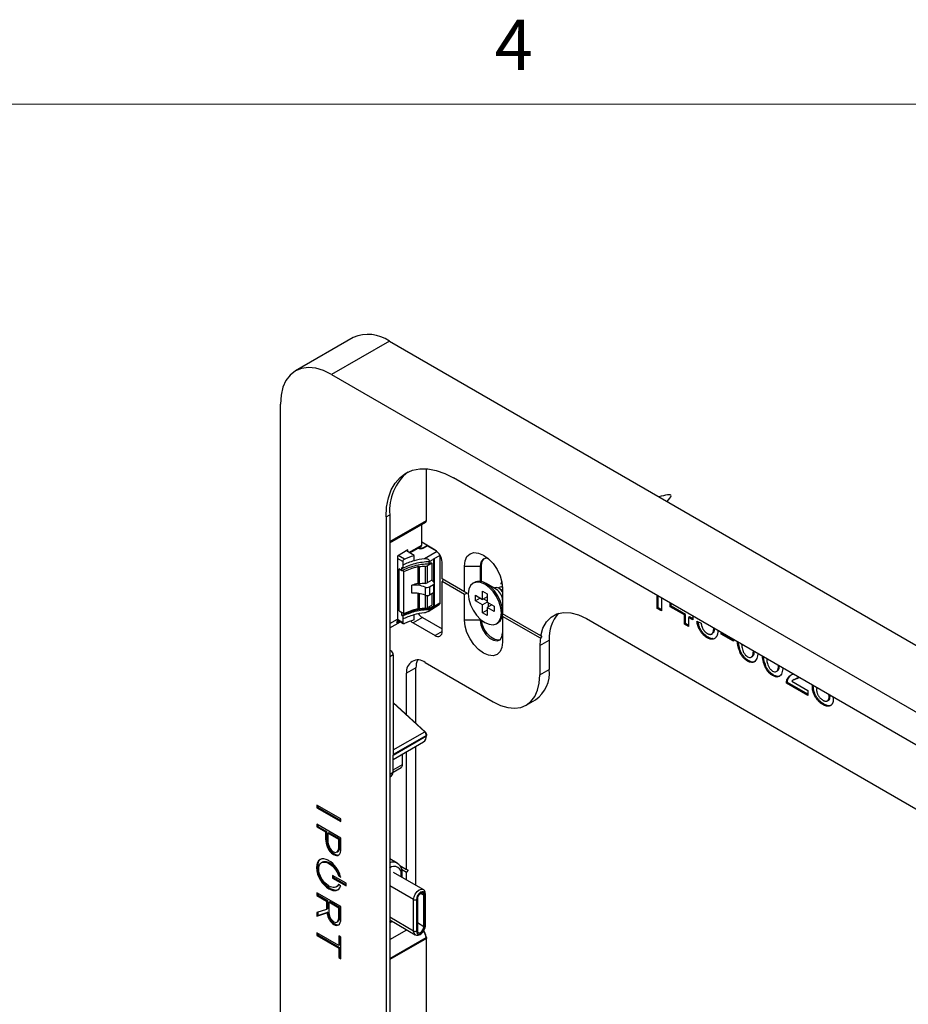
# Model space of a CAD drawing. Units: millimetres. Extents: x 9 to 423, y 3 to 277.
# Drawn here: x 216 to 261, y 225 to 275 of the extents above; entities that cross this region are included whole.
import ezdxf

# ---------------------------------------------------------------- set-up
doc = ezdxf.new("R2010")
doc.units = ezdxf.units.MM
doc.layers.add('TB', color=7, linetype='Continuous')
doc.styles.add('SLDTEXTSTYLE2', font='TXT', dxfattribs={"width": 0.75})

msp = doc.modelspace()

# ---------------------------------------------------------------- linework, layer by layer
at = {"color": 7, "linetype": 'Continuous', "lineweight": 25}
for p, q in [((232.8328, 258.707), (229.9101, 257.0198)), ((234.666, 258.5255), (231.7433, 256.8383)), ((234.666, 258.5255), (298.1642, 221.8688)), ((231.7433, 256.8383), (295.2414, 220.1815)), ((229.1505, 209.8597), (229.1505, 255.341)), ((236.5363, 249.4574), (236.5363, 252.0771)), ((289.0696, 222.0857), (237.9151, 251.6165)), ((234.4974, 249.6429), (234.686, 249.7517)), ((234.4974, 249.6429), (234.4974, 209.3844)), ((234.686, 249.7517), (234.686, 209.4933)), ((234.686, 248.3893), (236.5363, 249.4574)), ((234.686, 248.3329), (236.5017, 249.3811)), ((236.3006, 248.219), (236.3006, 249.265)), ((235.6052, 247.9673), (235.0749, 247.6611)), ((235.9123, 247.6947), (235.5227, 247.9196)), ((235.6052, 247.872), (235.6052, 247.9673)), ((235.6524, 247.8448), (236.3006, 248.219)), ((235.7012, 247.8166), (236.266, 248.1427)), ((236.1497, 248.068), (236.1432, 248.0717)), ((236.9759, 247.9652), (236.3006, 248.355)), ((236.551, 248.1827), (236.3327, 248.0653)), ((236.3813, 248.0595), (236.5996, 248.1769)), ((236.6046, 248.1795), (236.5996, 248.1769)), ((236.5996, 248.1769), (237.0335, 247.9265)), ((235.0749, 247.6611), (235.0749, 244.4766)), ((235.3442, 247.3887), (235.0749, 247.5441)), ((235.4212, 247.5061), (235.1138, 247.6836)), ((235.9123, 247.4225), (235.9123, 247.6947)), ((237.0824, 247.8847), (236.443, 247.5156)), ((236.8793, 247.4954), (236.9378, 247.5303)), ((236.8906, 247.5021), (236.8906, 246.3657)), ((236.9378, 247.5291), (237.2119, 247.6874)), ((236.9378, 247.5303), (236.9378, 247.5291)), ((236.9378, 247.5291), (236.9378, 246.3085)), ((237.2119, 247.6874), (237.2119, 245.2786)), ((237.24, 245.3187), (237.24, 247.6758)), ((235.3916, 246.8795), (235.1548, 247.0162)), ((235.1548, 244.8932), (235.1548, 247.0162)), ((235.1548, 247.0162), (235.2969, 246.9342)), ((235.2969, 246.9342), (235.2969, 247.0839)), ((235.2969, 247.0839), (235.3442, 247.0565)), ((235.3442, 247.3887), (235.3442, 247.2062)), ((235.3442, 247.2062), (235.3442, 247.0565)), ((236.1079, 247.1302), (236.1079, 246.2728)), ((236.1614, 247.1154), (236.1434, 247.1258)), ((236.1434, 247.1258), (236.1434, 246.2685)), ((236.1614, 246.2581), (236.1614, 247.1154)), ((236.1928, 246.253), (236.1928, 247.1103)), ((236.4709, 247.1373), (236.4709, 246.2799)), ((236.5728, 247.165), (236.8124, 247.3033)), ((236.5728, 247.165), (236.5728, 246.3077)), ((236.6705, 247.2762), (236.6705, 247.3842)), ((236.6705, 247.2762), (236.7633, 247.3317)), ((236.7633, 247.3317), (236.8124, 247.3033)), ((236.8124, 247.3033), (236.8124, 246.446)), ((237.3294, 246.5091), (237.3294, 247.3528)), ((238.4608, 245.856), (238.4608, 247.1488)), ((238.4608, 247.1488), (239.2622, 247.1488)), ((239.2622, 247.1488), (239.3329, 247.1896)), ((239.2622, 247.1488), (239.2622, 246.3793)), ((239.3329, 246.3651), (239.3329, 247.1896)), ((235.3916, 244.7565), (235.3916, 246.8795)), ((236.8124, 246.446), (236.5728, 246.3077)), ((236.9201, 246.3354), (236.8124, 246.446)), ((238.4608, 245.856), (237.3294, 246.5091)), ((237.3935, 246.4721), (237.3294, 246.373)), ((235.8075, 245.782), (235.8075, 246.1902)), ((236.1614, 246.2581), (236.1434, 246.2685)), ((236.4739, 246.0936), (236.4739, 245.6853)), ((236.6901, 246.1032), (236.8927, 246.2202)), ((236.6901, 246.1032), (236.6901, 245.695)), ((236.8927, 246.2202), (236.8927, 245.8119)), ((236.9415, 245.88), (236.9415, 246.2882)), ((237.3294, 243.8417), (237.3294, 246.373)), ((238.4608, 245.7199), (237.3294, 246.373)), ((238.9652, 246.3297), (238.9004, 246.2923)), ((240.0813, 245.9682), (239.5569, 246.271)), ((239.9783, 246.0582), (239.9519, 246.0429)), ((240.2188, 246.0719), (240.1773, 246.048)), ((240.2757, 245.992), (240.1991, 246.0363)), ((240.3935, 246.0331), (240.3935, 244.7402)), ((236.1079, 245.7774), (236.1079, 245.0072)), ((236.1434, 245.773), (236.1434, 245.0028)), ((236.1614, 244.9924), (236.1614, 245.7705)), ((236.1928, 244.9873), (236.1928, 245.7655)), ((236.4709, 245.6866), (236.4709, 245.0143)), ((236.5728, 245.6668), (236.5728, 245.042)), ((236.6901, 245.695), (236.8927, 245.8119)), ((236.8124, 245.7656), (236.8124, 245.1803)), ((236.8906, 245.8107), (236.8906, 245.1351)), ((236.9378, 245.8597), (236.9378, 245.1091)), ((238.6012, 245.7879), (238.4608, 245.856)), ((238.6012, 245.7879), (238.4608, 245.7199)), ((238.4608, 244.427), (238.4608, 245.7199)), ((239.0206, 245.6757), (239.3741, 245.4716)), ((239.0206, 245.4035), (239.0206, 245.6757)), ((239.2563, 245.5396), (239.0206, 245.4035)), ((239.3741, 245.8798), (239.6098, 245.7438)), ((239.3741, 245.4716), (239.3741, 245.8798)), ((239.6098, 245.6076), (239.3741, 245.4716)), ((239.4212, 245.4988), (239.6098, 245.3899)), ((239.6098, 245.7438), (239.6098, 245.3355)), ((248.217, 245.0142), (248.217, 245.6693)), ((248.2642, 245.0414), (248.2642, 245.6421)), ((248.4286, 245.5472), (248.4286, 244.892)), ((236.1434, 245.0028), (236.1614, 244.9924)), ((236.5728, 245.042), (236.8124, 245.1803)), ((236.6309, 244.8644), (237.1851, 245.207)), ((236.8906, 245.1351), (236.6705, 245.0035)), ((236.6705, 245.0984), (236.6705, 245.0035)), ((236.8793, 245.0729), (236.9378, 245.1079)), ((236.9378, 245.1079), (236.8906, 245.1351)), ((237.2119, 245.2786), (236.9378, 245.1091)), ((236.9378, 245.1091), (236.9378, 245.1079)), ((239.3741, 245.1994), (239.0206, 245.4035)), ((239.6099, 245.3355), (239.3741, 245.1994)), ((239.3741, 244.7911), (239.3741, 245.1994)), ((239.6098, 244.9272), (239.3741, 244.7911)), ((239.6098, 245.3355), (239.9634, 245.1314)), ((239.8456, 245.1994), (239.6098, 245.0633)), ((239.6098, 245.0633), (239.6098, 244.6551)), ((239.9634, 244.8592), (239.6098, 245.0633)), ((239.657, 245.3083), (239.657, 245.0905)), ((239.9634, 245.1314), (239.9634, 244.8592)), ((248.2642, 245.0414), (248.217, 245.0142)), ((248.4286, 244.892), (248.217, 245.0142)), ((248.4286, 244.9465), (248.2642, 245.0414)), ((248.8728, 245.0997), (248.8728, 245.2908)), ((248.9199, 245.1269), (248.8728, 245.0997)), ((249.592, 244.6845), (248.8728, 245.0997)), ((248.9199, 245.1269), (248.9199, 245.2636)), ((249.6391, 244.7117), (248.9199, 245.1269)), ((234.686, 244.2521), (235.0749, 244.4766)), ((235.0731, 244.4294), (235.3693, 244.2583)), ((235.0748, 244.4655), (235.3442, 244.31)), ((235.1548, 244.8932), (235.3916, 244.7565)), ((235.1548, 244.8932), (235.2969, 244.8112)), ((235.2969, 244.6615), (235.2969, 244.8112)), ((235.2969, 244.6615), (235.3442, 244.6341)), ((235.3442, 244.6341), (235.3442, 244.4844)), ((235.3442, 244.4844), (235.3442, 244.31)), ((236.3361, 244.5511), (235.8647, 244.279)), ((235.9123, 244.4286), (235.9123, 244.7007)), ((236.3361, 244.5511), (237.3294, 243.9777)), ((239.2622, 244.427), (238.4608, 244.427)), ((239.2622, 244.471), (239.2622, 244.427)), ((239.2622, 244.427), (239.2923, 244.4444)), ((239.6098, 244.6551), (239.3741, 244.7911)), ((242.3221, 243.6269), (240.3935, 244.7402)), ((240.3935, 244.6041), (240.3935, 244.7402)), ((240.3935, 244.6041), (240.3935, 243.3112)), ((242.3024, 243.5022), (240.3935, 244.6041)), ((244.6362, 244.4956), (265.8847, 232.2291)), ((249.6391, 244.7117), (249.592, 244.6845)), ((249.592, 244.2204), (249.592, 244.6845)), ((249.6391, 244.2476), (249.6391, 244.7117)), ((249.8506, 244.5896), (249.8035, 244.5624)), ((249.8035, 244.5624), (249.8035, 244.0983)), ((250.015, 244.4403), (249.8035, 244.5624)), ((250.015, 244.4947), (249.8506, 244.5896)), ((250.015, 244.6314), (250.015, 244.4403)), ((234.686, 244.0266), (235.2284, 244.3397)), ((235.0451, 244.3033), (235.1683, 244.3744)), ((235.8647, 244.279), (236.9759, 243.6375)), ((240.0836, 244.2426), (240.1484, 244.28)), ((249.6391, 244.2476), (249.592, 244.2204)), ((249.8035, 244.0983), (249.592, 244.2204)), ((249.8035, 244.1527), (249.6391, 244.2476)), ((250.2265, 244.367), (250.4381, 244.2694)), ((251.0868, 244.0127), (251.0727, 244.0045)), ((237.3294, 243.8416), (236.9759, 243.6375)), ((250.7863, 243.5609), (250.7392, 243.5337)), ((250.9601, 243.7176), (251.019, 243.7517)), ((251.4534, 243.7076), (251.4534, 243.801)), ((251.5005, 243.7349), (251.4534, 243.7076)), ((252.0668, 243.3535), (251.4534, 243.7076)), ((251.5005, 243.7349), (251.5005, 243.7738)), ((252.0668, 243.4079), (251.5005, 243.7349)), ((252.0668, 243.4469), (252.0668, 243.3535)), ((242.2792, 243.1345), (242.7506, 243.4066)), ((242.2792, 243.1345), (242.2792, 241.6511)), ((242.7506, 243.4066), (242.7506, 241.9233)), ((234.7449, 242.8708), (234.686, 242.8368)), ((234.8628, 242.6667), (234.686, 242.5646)), ((234.8628, 242.6667), (234.8628, 237.6294)), ((252.4647, 242.7756), (252.4175, 242.7484)), ((252.9701, 242.5531), (253.029, 242.5871)), ((236.0095, 242.0043), (235.5381, 241.7321)), ((236.0095, 239.1973), (236.0095, 242.0043)), ((236.4809, 242.2766), (239.9221, 240.29)), ((252.8332, 242.3793), (252.786, 242.3521)), ((253.7338, 242.043), (253.6867, 242.0158)), ((235.5381, 239.6327), (235.5381, 241.7321)), ((242.2792, 241.6511), (242.7506, 241.9233)), ((254.1023, 241.6466), (254.0552, 241.6194)), ((254.2393, 241.8204), (254.2982, 241.8544)), ((255.4003, 241.5195), (255.3531, 241.4923)), ((255.4065, 241.5189), (255.3531, 241.4923)), ((254.8004, 241.2681), (254.7532, 241.2409)), ((255.832, 240.6181), (254.7532, 241.2409)), ((254.8225, 241.4248), (254.7754, 241.3976)), ((255.832, 240.6725), (254.8004, 241.2681)), ((255.0249, 241.3283), (255.832, 240.8624)), ((255.1501, 241.4171), (255.0912, 241.3831)), ((256.0647, 241.0448), (256.0767, 241.1321)), ((256.1119, 241.072), (256.0647, 241.0448)), ((256.2875, 241.0103), (256.2762, 240.9273)), ((255.832, 240.8624), (255.832, 240.6181)), ((256.9108, 240.5533), (256.8947, 240.6599)), ((256.958, 240.5805), (256.9108, 240.5533)), ((256.958, 240.5805), (256.9508, 240.6274)), ((257.0999, 240.5414), (257.1224, 240.4278)), ((234.8628, 240.2565), (236.4859, 238.7572)), ((236.4523, 238.7743), (234.8628, 240.2426)), ((241.5887, 240.125), (242.0601, 240.3971)), ((256.6407, 240.1813), (256.5935, 240.1541)), ((256.8164, 240.3353), (256.8753, 240.3693)), ((234.8628, 237.8567), (236.4523, 238.7743)), ((236.5363, 238.5955), (234.8628, 237.6294)), ((234.8628, 237.6013), (236.5363, 238.5674)), ((236.4859, 238.7572), (236.4523, 238.7743)), ((236.5363, 238.6499), (236.5363, 238.5955)), ((236.5363, 238.5674), (236.5363, 238.5955)), ((234.8628, 237.3758), (236.3982, 238.2622)), ((236.0095, 231.0145), (236.0095, 238.0378)), ((234.8628, 236.7383), (234.8628, 237.6013)), ((235.3259, 237.1187), (235.3259, 237.6432)), ((235.5381, 231.8112), (235.5381, 237.7657)), ((234.8628, 236.8513), (235.3259, 237.1187)), ((234.8628, 236.7386), (235.2569, 236.9661)), ((234.686, 236.6363), (234.8628, 236.7383)), ((234.8533, 236.7114), (234.686, 236.6149)), ((234.686, 236.4872), (234.7247, 236.5096)), ((232.2122, 234.3713), (230.9993, 235.0714)), ((230.9993, 235.0714), (230.9993, 234.9344)), ((231.0465, 235.0442), (231.0465, 234.9616)), ((231.0465, 234.9616), (230.9993, 234.9344)), ((230.9993, 234.9344), (232.2122, 234.2342)), ((231.0465, 234.9616), (232.2122, 234.2886)), ((232.2122, 233.4016), (230.9993, 234.1017)), ((230.9993, 234.1017), (230.9993, 233.9647)), ((231.0465, 233.9919), (230.9993, 233.9647)), ((231.0465, 234.0745), (231.0465, 233.9919)), ((231.0465, 233.9919), (231.4875, 233.7373)), ((232.2122, 234.2342), (232.2122, 234.3713)), ((230.9993, 233.9647), (231.4404, 233.7101)), ((231.4875, 233.7373), (231.4404, 233.7101)), ((231.4404, 233.7101), (231.4404, 233.3549)), ((231.4875, 233.7373), (231.4875, 233.3821)), ((231.5986, 233.6732), (231.5514, 233.6459)), ((232.1011, 233.3286), (231.5514, 233.6459)), ((231.5514, 233.6459), (231.5514, 233.2848)), ((232.1482, 233.3559), (231.5986, 233.6732)), ((231.4875, 233.3821), (231.4404, 233.3549)), ((232.1482, 233.3559), (232.1011, 233.3286)), ((232.1011, 232.9557), (232.1011, 233.3286)), ((232.1482, 232.9829), (232.1011, 232.9557)), ((232.1482, 232.9829), (232.1482, 233.3559)), ((232.2122, 232.8837), (232.2122, 233.4016)), ((231.8271, 232.7134), (231.8305, 232.7114)), ((231.8793, 232.6006), (231.8322, 232.5734)), ((231.8322, 232.5734), (231.8355, 232.5714)), ((231.8827, 232.5986), (231.8355, 232.5714)), ((231.8793, 232.6006), (231.8827, 232.5986)), ((232.0034, 232.6848), (232.0623, 232.7188)), ((231.2837, 232.1914), (231.2247, 232.1574)), ((231.6057, 232.2596), (231.6023, 232.2616)), ((231.6529, 232.1458), (231.6057, 232.1186)), ((231.6057, 232.1186), (231.6091, 232.1167)), ((231.6562, 232.1439), (231.6091, 232.1167)), ((231.6529, 232.1458), (231.6562, 232.1439)), ((235.0599, 232.1399), (234.686, 232.3557)), ((235.1928, 232.0105), (235.5381, 231.8112)), ((231.0262, 231.9396), (230.979, 231.9124)), ((232.4768, 231.1164), (231.789, 231.5135)), ((231.789, 231.5135), (231.789, 231.3764)), ((231.8362, 231.4863), (231.8362, 231.4037)), ((232.13, 231.5305), (232.0829, 231.5033)), ((232.0829, 231.5033), (232.0868, 231.4907)), ((232.1339, 231.5179), (232.0868, 231.4907)), ((232.0868, 231.4907), (232.2039, 231.423)), ((232.13, 231.5305), (232.1339, 231.5179)), ((232.1339, 231.5179), (232.1813, 231.4905)), ((236.3744, 230.8038), (234.8777, 231.6679)), ((235.267, 231.4431), (235.267, 231.5459)), ((235.2822, 231.8228), (235.5381, 231.6751)), ((235.3158, 231.415), (235.3158, 231.614)), ((235.6083, 231.7837), (235.5381, 231.8112)), ((235.6083, 231.7837), (235.5381, 231.6751)), ((235.5381, 231.2867), (235.5381, 231.6751)), ((231.8362, 231.4037), (231.789, 231.3764)), ((231.789, 231.3764), (232.4768, 230.9794)), ((231.8362, 231.4037), (232.4768, 231.0338)), ((232.0866, 231.0556), (232.0827, 231.0475)), ((232.0917, 231.0527), (232.0827, 231.0475)), ((232.2063, 230.9865), (232.0866, 231.0556)), ((232.2039, 231.423), (232.1969, 231.4502)), ((232.1997, 230.9675), (232.2063, 230.9865)), ((232.4768, 230.9794), (232.4768, 231.1164)), ((235.8916, 230.2941), (234.686, 230.9901)), ((232.2122, 229.9366), (230.9993, 230.6368)), ((230.9993, 230.6368), (230.9993, 230.4997)), ((231.0465, 230.5269), (230.9993, 230.4997)), ((230.9993, 230.4997), (231.4894, 230.2168)), ((231.0465, 230.6096), (231.0465, 230.5269)), ((231.0465, 230.5269), (231.5365, 230.244)), ((231.6483, 230.8675), (231.6012, 230.8403)), ((231.6057, 230.9786), (231.6023, 230.9806)), ((231.6546, 230.8623), (231.6074, 230.8351)), ((231.6608, 230.8603), (231.6137, 230.833)), ((231.9768, 230.9329), (232.0357, 230.9669)), ((236.4102, 230.5118), (236.2451, 230.6071)), ((236.4102, 228.9196), (236.4102, 230.5118)), ((236.4573, 228.9468), (236.4573, 230.5391)), ((236.4866, 228.9876), (236.4866, 230.5799)), ((231.5365, 230.244), (231.4894, 230.2168)), ((231.4894, 230.2168), (231.4894, 229.7913)), ((231.5365, 230.244), (231.5365, 229.8185)), ((231.6459, 230.1809), (231.5987, 230.1537)), ((232.1011, 229.8637), (231.5987, 230.1537)), ((231.5987, 230.1537), (231.5987, 229.7059)), ((232.1482, 229.8909), (231.6459, 230.1809)), ((235.8916, 228.7019), (235.8916, 230.2941)), ((236.033, 230.2941), (236.033, 228.7019)), ((236.0802, 230.3213), (236.0802, 228.7291)), ((231.4894, 229.7913), (230.9993, 229.6347)), ((230.9993, 229.6347), (230.9993, 229.4607)), ((230.9993, 229.4607), (231.5086, 229.6256)), ((231.0465, 229.4879), (231.5558, 229.6528)), ((231.0465, 229.6497), (231.0465, 229.4879)), ((231.5365, 229.8185), (231.4894, 229.7913)), ((231.5558, 229.6528), (231.5086, 229.6256)), ((232.1482, 229.8909), (232.1011, 229.8637)), ((232.1011, 229.41), (232.1011, 229.8637)), ((232.1482, 229.4372), (232.1482, 229.8909)), ((232.2122, 229.3399), (232.2122, 229.9366)), ((231.0465, 229.4879), (230.9993, 229.4607)), ((231.8541, 229.1737), (231.8575, 229.1717)), ((231.9046, 229.0619), (231.8575, 229.0347)), ((231.8575, 229.0347), (231.8609, 229.0327)), ((231.908, 229.0599), (231.8609, 229.0327)), ((231.9046, 229.0619), (231.908, 229.0599)), ((232.0088, 229.1488), (232.0677, 229.1828)), ((232.1482, 229.4372), (232.1011, 229.41)), ((234.6778, 229.1644), (234.761, 229.2193)), ((235.8916, 228.7019), (234.686, 229.3979)), ((234.686, 229.2626), (235.9745, 228.5187)), ((236.4102, 228.9196), (236.0802, 229.1101)), ((232.1011, 227.9766), (230.9993, 228.6127)), ((230.9993, 228.6127), (230.9993, 228.4756)), ((231.0465, 228.5028), (230.9993, 228.4756)), ((231.0465, 228.5855), (231.0465, 228.5028)), ((231.0465, 228.5028), (232.1482, 227.8668)), ((234.686, 228.2751), (235.5413, 228.7688)), ((230.9993, 228.4756), (232.1011, 227.8396)), ((232.2122, 228.3934), (232.1011, 228.4575)), ((232.1011, 228.4575), (232.1011, 227.9766)), ((232.1482, 228.0038), (232.1011, 227.9766)), ((232.1482, 228.4303), (232.1482, 228.0038)), ((232.2122, 227.2946), (232.2122, 228.3934)), ((234.686, 227.3063), (236.5267, 228.3689)), ((236.5363, 228.331), (234.686, 227.2629)), ((236.5267, 228.3689), (236.5277, 228.4119)), ((236.5363, 223.9332), (236.5363, 228.331)), ((232.1482, 227.8668), (232.1011, 227.8396)), ((232.1011, 227.8396), (232.1011, 227.3587)), ((232.1482, 227.8668), (232.1482, 227.3859)), ((232.1482, 227.3859), (232.1011, 227.3587)), ((232.1011, 227.3587), (232.2122, 227.2946)), ((232.1482, 227.3859), (232.2122, 227.349))]:
    msp.add_line(p, q, dxfattribs=at)
at = {"color": 7, "linetype": 'Continuous', "lineweight": 25, "flags": 128}
for points in [[(231.7433, 256.8383), (231.3377, 257.0355), (230.9421, 257.1542), (230.5662, 257.1914), (230.2193, 257.1462), (229.9099, 257.0197), (229.6457, 256.815), (229.4331, 256.5371), (229.2774, 256.193), (229.1825, 255.791), (229.1505, 255.341)], [(234.4974, 249.6429), (234.5267, 250.1411), (234.6139, 250.5971), (234.7576, 251.003), (234.9553, 251.3519), (235.2037, 251.6377), (235.4985, 251.8557), (235.8346, 252.002), (236.2063, 252.0743), (236.6072, 252.0711), (237.0306, 251.9927), (237.469, 251.8403), (237.9151, 251.6165)], [(237.2271, 247.6991), (237.224, 247.6962), (237.2119, 247.6874)], [(238.4608, 247.1488), (238.4937, 247.4186), (238.5902, 247.632), (238.7438, 247.7745), (238.944, 247.8363), (239.177, 247.8132), (239.4272, 247.7069), (239.6773, 247.5245), (239.9103, 247.2784), (240.1105, 246.9855), (240.2641, 246.6658), (240.3606, 246.3409), (240.3935, 246.0331)], [(239.6548, 247.5441), (239.545, 247.5512), (239.3945, 247.4923), (239.2963, 247.3525), (239.2622, 247.1488)], [(239.3329, 247.1896), (239.367, 247.3934), (239.4648, 247.5328)], [(236.8927, 246.2202), (236.9102, 246.2321), (236.9241, 246.2454), (236.9341, 246.2599), (236.94, 246.2751), (236.9414, 246.2907), (236.9386, 246.3062), (236.9314, 246.3212), (236.9201, 246.3354)], [(239.492, 246.2337), (239.2754, 246.3258), (239.0736, 246.3458), (238.9003, 246.2922), (238.7673, 246.1689), (238.6837, 245.9841), (238.6552, 245.7505), (238.6837, 245.4839), (238.7673, 245.2027), (238.9003, 244.9258), (239.0736, 244.6722), (239.2754, 244.4592), (239.492, 244.3012), (239.7085, 244.2091), (239.9103, 244.1891), (240.0836, 244.2426), (240.2166, 244.366), (240.3002, 244.5508), (240.3287, 244.7844), (240.3002, 245.0509), (240.2166, 245.3322), (240.0836, 245.6091), (239.9103, 245.8627), (239.7085, 246.0757), (239.492, 246.2337)], [(240.1484, 244.28), (240.1485, 244.2801), (240.2814, 244.4034), (240.365, 244.5882), (240.3935, 244.8218), (240.365, 245.0884), (240.2814, 245.3697), (240.1485, 245.6465), (239.9752, 245.9001), (239.7734, 246.1132), (239.5568, 246.2711)], [(240.1991, 246.0363), (240.0796, 246.0778), (239.9783, 246.0582)], [(240.3935, 245.8456), (240.3186, 245.9398), (240.1991, 246.0363)], [(240.3935, 245.8876), (240.3659, 245.9193), (240.2757, 245.992)], [(240.3935, 243.3112), (240.3606, 243.0414), (240.2641, 242.828), (240.1105, 242.6856), (239.9103, 242.6238), (239.6773, 242.6468), (239.4272, 242.7532), (239.177, 242.9356), (238.944, 243.1816), (238.7438, 243.4745), (238.5902, 243.7943), (238.4937, 244.1192), (238.4608, 244.427)], [(239.2622, 244.427), (239.2963, 244.1839), (239.3945, 243.9307), (239.545, 243.698), (239.7296, 243.5138), (239.9261, 243.4004), (240.1107, 243.3714), (240.2612, 243.4304), (240.3594, 243.5702), (240.3935, 243.7739)], [(242.3221, 243.6269), (242.4333, 244.0136), (242.6098, 244.3338), (242.8464, 244.5781), (243.1362, 244.7393), (243.4704, 244.8124), (243.8392, 244.7954), (244.2317, 244.6887), (244.6362, 244.4956)], [(235.7421, 244.3773), (235.801, 244.323), (235.8647, 244.279)], [(240.2616, 243.4307), (240.1814, 243.4123), (239.9968, 243.4412), (239.8003, 243.5547), (239.6157, 243.7388), (239.4652, 243.9715), (239.367, 244.2247), (239.3351, 244.4089)], [(239.9221, 240.29), (240.2908, 240.1107), (240.6505, 240.0027), (240.9922, 239.9689), (241.3076, 240.01), (241.5888, 240.1251), (241.829, 240.3112), (242.0223, 240.5638), (242.1638, 240.8766), (242.2501, 241.2421), (242.2792, 241.6511)], [(235.8916, 230.2941), (235.9132, 230.4316), (235.9745, 230.5729), (236.0662, 230.6967), (236.1745, 230.784), (236.2827, 230.8217), (236.3745, 230.8038), (236.3751, 230.8034)], [(236.4573, 230.5391), (236.4412, 230.6235), (236.3952, 230.6764), (236.3264, 230.6898), (236.2452, 230.6616), (236.164, 230.596), (236.0952, 230.5032), (236.0492, 230.3972), (236.033, 230.2941)], [(236.4102, 230.5118), (236.3976, 230.5775), (236.3618, 230.6187), (236.3083, 230.6291), (236.2452, 230.6071), (236.182, 230.5562), (236.1285, 230.484), (236.0927, 230.4015), (236.0802, 230.3213)], [(235.9738, 228.5191), (235.9132, 228.5893), (235.8916, 228.7019)], [(236.033, 228.7019), (236.0492, 228.6175), (236.0952, 228.5645), (236.164, 228.5512), (236.2452, 228.5794), (236.3264, 228.6449), (236.3952, 228.7377), (236.4412, 228.8437), (236.4573, 228.9468)], [(236.0802, 228.7291), (236.0927, 228.6634), (236.1285, 228.6223), (236.182, 228.6119), (236.2452, 228.6338), (236.3083, 228.6848), (236.3618, 228.757), (236.3976, 228.8394), (236.4102, 228.9196)]]:
    msp.add_lwpolyline(points, dxfattribs=at)
at = {"color": 7, "linetype": 'Continuous', "lineweight": 25}
for centre, radius, start, end in [((233.5888, 256.9942), 1.8722, 54.87485, 113.81469), ((237.1624, 249.9768), 2.4866, 129.08179, 185.19334), ((236.4546, 249.4484), 0.0822, 305.01333, 6.29885), ((236.2189, 248.2099), 0.0822, 305.01333, 6.29885), ((236.5703, 248.1372), 0.0494, 53.60191, 112.96519), ((236.5618, 247.3179), 0.7684, 2.60548, 57.39452), ((236.1197, 247.0797), 0.0518, 62.81769, 103.13198), ((236.1849, 247.1607), 0.051, 242.59142, 278.96431), ((236.6567, 243.7759), 3.3665, 93.16311, 97.91991), ((236.4623, 247.3698), 0.2327, 272.11512, 298.3442), ((235.9381, 244.745), 1.4512, 68.33078, 95.16465), ((236.1197, 246.2224), 0.0518, 62.81769, 103.13198), ((236.1849, 246.3033), 0.051, 242.59142, 278.96431), ((236.6567, 242.9186), 3.3665, 93.16311, 97.91991), ((236.4623, 246.5125), 0.2327, 272.11512, 298.3442), ((236.5714, 246.3351), 0.2604, 248.01479, 297.10568), ((239.2103, 245.7886), 0.594, 54.31742, 114.37212), ((239.7155, 245.3965), 0.6788, 2.60583, 57.38879), ((235.9381, 244.3367), 1.4512, 68.33078, 95.16465), ((236.5714, 245.9268), 0.2604, 248.01479, 297.10568), ((236.8592, 245.8875), 0.0826, 293.89134, 354.78852), ((236.1197, 244.9567), 0.0518, 62.81769, 103.13198), ((236.1849, 245.0377), 0.051, 242.59142, 278.96431), ((236.6567, 241.6529), 3.3665, 93.16311, 97.91991), ((236.4623, 245.2468), 0.2327, 272.11512, 298.3442), ((237.1907, 245.3234), 0.0495, 295.38796, 354.63746), ((234.6045, 244.4683), 0.4705, 339.46782, 1.00921), ((236.677, 245.1018), 0.6476, 213.58882, 238.23749), ((244.5209, 243.5555), 1.7766, 136.97525, 184.80803), ((237.1139, 243.8067), 0.2184, 230.79671, 9.21404), ((245.0967, 243.1412), 2.8176, 172.63893, 180.13547), ((234.8587, 243.0584), 0.2194, 218.09689, 238.77595), ((234.6069, 242.655), 0.2561, 2.60548, 57.39452), ((236.1128, 241.8254), 0.5823, 50.79671, 189.21404), ((236.8587, 242.0355), 0.8498, 154.29191, 182.10457), ((241.125, 241.7395), 1.6359, 304.86125, 6.45093), ((236.2051, 238.5334), 0.3329, 305.44392, 5.86826), ((236.2755, 238.5822), 0.2611, 2.92777, 47.38477), ((236.3798, 238.6419), 0.1567, 2.92777, 47.38477), ((235.1626, 237.1007), 0.1643, 305.01333, 6.29885), ((234.5739, 236.7475), 0.2817, 302.36828, 352.6408), ((234.943, 236.6948), 0.0913, 151.50808, 169.48403), ((234.8623, 231.7259), 0.4594, 65.53894, 112.56467), ((234.9078, 231.6042), 0.3639, 350.78596, 129.20329), ((235.2361, 231.6196), 0.0799, 292.73767, 355.95725), ((236.4365, 230.5849), 0.0503, 294.37586, 354.29145), ((235.9623, 230.4306), 0.1537, 242.60967, 297.39033), ((235.9623, 228.8384), 0.1537, 242.60967, 297.39033), ((235.4918, 228.1877), 1.0507, 9.93346, 30.03059), ((235.5936, 228.2481), 0.9483, 9.94893, 30.74005), ((236.4365, 228.9926), 0.0503, 294.37466, 354.3052), ((236.7571, 228.4067), 0.2334, 189.31155, 198.91089), ((236.8401, 228.4626), 0.3164, 189.22255, 196.26317)]:
    msp.add_arc(centre, radius, start, end, dxfattribs=at)
for centre, major_axis, ratio, start_param, end_param in [((236.7594, 247.5622), (6.6356, 3.9656), 0.0153783, 4.6942174, 4.7212667), ((236.7594, 245.1398), (6.6356, 3.9656), 0.0153783, 4.6942174, 4.7212667), ((244.2429, 241.5468), (2.8935, 4.2906), 0.524973, 1.441713, 1.4670096), ((245.1699, 242.0819), (3.6646, -1.7282), 0.0748619, 2.4699756, 2.4953797)]:
    msp.add_ellipse(centre, major_axis=major_axis, ratio=ratio, start_param=start_param, end_param=end_param, dxfattribs=at)
for points, knots in [([(248.7126, 250.4165), (248.8163, 250.5344), (249.0991, 250.8556), (248.6111, 250.7319), (248.302, 250.6536)], [0, 0, 0, 0, 0.3667979, 1, 1, 1, 1]), ([(236.1009, 248.0638), (236.1373, 248.043), (236.1889, 248.0305), (236.2923, 248.0292), (236.3441, 248.0398), (236.3813, 248.0595)], [0, 0, 0, 0, 0.5, 0.5, 1, 1, 1, 1]), ([(236.3329, 248.0654), (236.3194, 248.0599), (236.2922, 248.0488), (236.2408, 248.0446), (236.1894, 248.0503), (236.1627, 248.0622), (236.1493, 248.0682)], [0, 0, 0, 0, 0.2498569, 0.4998252, 0.7496567, 1, 1, 1, 1]), ([(236.3813, 248.0595), (236.372, 248.0639), (236.3539, 248.0726), (236.3395, 248.0674), (236.3324, 248.0649)], [0, 0, 0, 0, 0.5071565, 1, 1, 1, 1]), ([(236.5825, 248.1923), (236.5738, 248.191), (236.5626, 248.1894), (236.5533, 248.1834), (236.5513, 248.1821)], [0, 0, 0, 0, 0.7810514, 1, 1, 1, 1]), ([(235.4212, 247.5061), (235.4006, 247.4964), (235.3807, 247.4783), (235.3525, 247.435), (235.3442, 247.4101), (235.3442, 247.3887)], [0, 0, 0, 0, 0.5, 0.5, 1, 1, 1, 1]), ([(236.6998, 247.3899), (236.7004, 247.4136), (236.6898, 247.4362), (236.655, 247.4729), (236.6319, 247.4866), (236.5818, 247.5062), (236.5546, 247.5122), (236.4993, 247.5181), (236.4713, 247.5181), (236.443, 247.5156)], [0, 0, 0, 0, 0.25, 0.25, 0.5, 0.5, 0.75, 0.75, 1, 1, 1, 1]), ([(235.2969, 246.9342), (235.4935, 247.0282), (235.7055, 247.1118), (236.1709, 247.2335), (236.4148, 247.2694), (236.6705, 247.2762)], [0, 0, 0, 0, 0.5, 0.5, 1, 1, 1, 1]), ([(235.3442, 247.0565), (235.5382, 247.149), (235.7474, 247.2311), (236.207, 247.3495), (236.4478, 247.3834), (236.6998, 247.3881)], [0, 0, 0, 0, 0.5, 0.5, 1, 1, 1, 1]), ([(235.3916, 246.8795), (235.5001, 246.9311), (235.6136, 246.9794), (235.8519, 247.0645), (235.9763, 247.1012), (236.1079, 247.1302)], [0, 0, 0, 0, 0.5, 0.5, 1, 1, 1, 1]), ([(240.3865, 246.0852), (240.362, 246.0915), (240.3001, 246.1075), (240.2495, 246.0853), (240.2188, 246.0719)], [0, 0, 0, 0, 0.3940753, 1, 1, 1, 1]), ([(240.348, 246.3682), (240.335, 246.3498), (240.3115, 246.3167), (240.3087, 246.2666), (240.3075, 246.2442)], [0, 0, 0, 0, 0.5531589, 1, 1, 1, 1]), ([(236.6705, 245.0035), (236.5428, 245.0001), (236.417, 244.9895), (236.169, 244.9539), (236.0499, 244.9293), (235.8204, 244.869), (235.7096, 244.8331), (235.4965, 244.7526), (235.395, 244.7084), (235.2969, 244.6615)], [0, 0, 0, 0, 0.25, 0.25, 0.5, 0.5, 0.75, 0.75, 1, 1, 1, 1]), ([(235.3442, 244.6341), (235.5382, 244.7266), (235.7474, 244.8087), (236.207, 244.9271), (236.4478, 244.961), (236.6998, 244.9657)], [0, 0, 0, 0, 0.5, 0.5, 1, 1, 1, 1]), ([(235.3916, 244.7565), (235.5001, 244.8081), (235.6136, 244.8564), (235.8519, 244.9415), (235.9763, 244.9782), (236.1079, 245.0072)], [0, 0, 0, 0, 0.5, 0.5, 1, 1, 1, 1]), ([(236.443, 244.808), (236.4713, 244.8111), (236.4991, 244.8159), (236.5539, 244.8297), (236.5813, 244.8389), (236.6316, 244.8632), (236.6549, 244.8786), (236.6895, 244.9169), (236.7004, 244.9401), (236.6998, 244.9638)], [0, 0, 0, 0, 0.25, 0.25, 0.5, 0.5, 0.75, 0.75, 1, 1, 1, 1]), ([(237.1791, 245.2039), (237.1885, 245.2119), (237.2077, 245.2283), (237.2105, 245.2616), (237.2119, 245.2786)], [0, 0, 0, 0, 0.4888255, 1, 1, 1, 1]), ([(237.1817, 245.207), (237.1892, 245.2124), (237.2057, 245.2242), (237.224, 245.2513), (237.2371, 245.2836), (237.2391, 245.3069), (237.24, 245.3183)], [0, 0, 0, 0, 0.2247833, 0.4906482, 0.7509748, 1, 1, 1, 1]), ([(235.3442, 244.31), (235.3442, 244.2865), (235.3533, 244.2678), (235.3844, 244.2494), (235.4063, 244.2497), (235.429, 244.2595)], [0, 0, 0, 0, 0.5, 0.5, 1, 1, 1, 1]), ([(250.7392, 243.5337), (250.7214, 243.5444), (250.6867, 243.5653), (250.6358, 243.6017), (250.5875, 243.6409), (250.5416, 243.6836), (250.498, 243.7292), (250.4573, 243.7785), (250.4189, 243.8306), (250.3834, 243.8855), (250.3506, 243.9424), (250.3219, 244.0008), (250.2966, 244.06), (250.2745, 244.12), (250.2573, 244.1808), (250.2429, 244.2425), (250.2322, 244.3051), (250.2284, 244.3462), (250.2265, 244.367)], [0, 0, 0, 0, 0.069309, 0.1355824, 0.1997027, 0.2617578, 0.3227132, 0.3829677, 0.4427459, 0.5032242, 0.5637592, 0.6237552, 0.683414, 0.7438434, 0.8050351, 0.8676277, 0.9327674, 1, 1, 1, 1]), ([(250.7863, 243.5609), (250.7141, 243.6095), (250.5699, 243.7064), (250.4013, 243.9436), (250.3072, 244.1665), (250.2905, 244.2886), (250.2833, 244.3408)], [0, 0, 0, 0, 0.2965693, 0.5922537, 0.8254278, 1, 1, 1, 1]), ([(250.4381, 244.2694), (250.4402, 244.2544), (250.4442, 244.2253), (250.452, 244.182), (250.4621, 244.1402), (250.4734, 244.1001), (250.4869, 244.0616), (250.5015, 244.0247), (250.5187, 243.9896), (250.5368, 243.956), (250.5566, 243.9242), (250.5784, 243.8944), (250.6016, 243.866), (250.6264, 243.8394), (250.6529, 243.8152), (250.6806, 243.792), (250.7101, 243.7714), (250.7302, 243.7591), (250.7405, 243.7528)], [0, 0, 0, 0, 0.0773613, 0.1504798, 0.2199772, 0.286681, 0.3496785, 0.4106796, 0.4694271, 0.5267557, 0.583142, 0.6388244, 0.6952635, 0.7526958, 0.8108492, 0.8713563, 0.9344364, 1, 1, 1, 1]), ([(250.7405, 243.7528), (250.7531, 243.7459), (250.7777, 243.7324), (250.8134, 243.7175), (250.8472, 243.7076), (250.8789, 243.7027), (250.9088, 243.7021), (250.9359, 243.708), (250.9617, 243.7174), (250.9846, 243.7331), (251.0054, 243.7525), (251.0234, 243.7765), (251.0385, 243.8045), (251.0513, 243.8362), (251.0607, 243.8726), (251.0676, 243.9127), (251.072, 243.9567), (251.0724, 243.9884), (251.0727, 244.0045)], [0, 0, 0, 0, 0.065801, 0.1286768, 0.1886759, 0.2475984, 0.3048494, 0.3617859, 0.4195227, 0.4786818, 0.5387695, 0.5987991, 0.6601843, 0.7229515, 0.7879927, 0.8554038, 0.9261531, 1, 1, 1, 1]), ([(251.0058, 243.7616), (251.0248, 243.7685), (251.0767, 243.7873), (251.1117, 243.8924), (251.1171, 243.9853), (251.1198, 244.0318)], [0, 0, 0, 0, 0.22394616, 0.61154909, 1, 1, 1, 1]), ([(251.1579, 243.5233), (251.145, 243.5123), (251.1195, 243.4907), (251.0753, 243.4691), (251.0279, 243.4564), (250.9768, 243.4534), (250.9225, 243.4586), (250.8643, 243.4748), (250.8029, 243.4986), (250.7607, 243.5219), (250.7392, 243.5337)], [0, 0, 0, 0, 0.1278926, 0.2515785, 0.3727928, 0.4927777, 0.6135901, 0.7378086, 0.8661799, 1, 1, 1, 1]), ([(251.0208, 243.4923), (251.012, 243.489), (250.9485, 243.4652), (250.8614, 243.5166), (250.7863, 243.5609)], [0, 0, 0, 0, 0.1385048, 1, 1, 1, 1]), ([(251.2842, 243.8969), (251.2838, 243.876), (251.2831, 243.8347), (251.277, 243.7767), (251.2672, 243.723), (251.2531, 243.6741), (251.2357, 243.6291), (251.2136, 243.5893), (251.1884, 243.5529), (251.1681, 243.5332), (251.1579, 243.5233)], [0, 0, 0, 0, 0.1324703, 0.2616666, 0.3875721, 0.511029, 0.6326513, 0.7546443, 0.8765147, 1, 1, 1, 1]), ([(252.4175, 242.7484), (252.3557, 242.9212), (252.2839, 243.1218), (252.276, 243.3018), (252.2749, 243.3268)], [0, 0, 0, 0, 0.8609285, 1, 1, 1, 1]), ([(252.4647, 242.7756), (252.401, 242.949), (252.3348, 243.1294), (252.3258, 243.2913), (252.3254, 243.2976)], [0, 0, 0, 0, 0.9607343, 1, 1, 1, 1]), ([(252.483, 243.2067), (252.4886, 243.1444), (252.4978, 243.0417), (252.5369, 242.888), (252.6009, 242.7603), (252.685, 242.6422), (252.7524, 242.5954), (252.786, 242.5719)], [0, 0, 0, 0, 0.2778096, 0.4587843, 0.6394207, 0.8197601, 1, 1, 1, 1]), ([(252.786, 242.3521), (252.767, 242.3637), (252.7298, 242.3864), (252.6754, 242.4261), (252.6244, 242.4702), (252.5763, 242.5176), (252.5317, 242.5697), (252.4903, 242.6256), (252.4513, 242.685), (252.4289, 242.7271), (252.4175, 242.7484)], [0, 0, 0, 0, 0.1379032, 0.2688733, 0.3951781, 0.5170892, 0.636743, 0.7562218, 0.8766284, 1, 1, 1, 1]), ([(252.8332, 242.3793), (252.8141, 242.391), (252.7769, 242.4137), (252.7226, 242.4534), (252.6716, 242.4974), (252.6235, 242.5449), (252.5789, 242.5969), (252.5375, 242.6528), (252.4985, 242.7122), (252.476, 242.7543), (252.4647, 242.7756)], [0, 0, 0, 0, 0.1379032, 0.2688733, 0.3951781, 0.5170892, 0.636743, 0.7562218, 0.8766284, 1, 1, 1, 1]), ([(252.786, 242.5719), (252.8196, 242.5567), (252.8868, 242.5263), (252.9714, 242.5462), (253.0344, 242.6013), (253.0756, 242.7075), (253.0782, 242.8039), (253.0798, 242.8622)], [0, 0, 0, 0, 0.1805852, 0.3613265, 0.5423619, 0.7237392, 1, 1, 1, 1]), ([(253.3, 242.735), (253.2994, 242.7227), (253.294, 242.6059), (253.2526, 242.458), (253.1609, 242.3225), (253.0575, 242.2695), (252.9261, 242.2807), (252.8327, 242.3283), (252.786, 242.3521)], [0, 0, 0, 0, 0.0379032, 0.3586221, 0.5191281, 0.6793113, 0.8395093, 1, 1, 1, 1]), ([(253.0219, 242.5855), (253.0417, 242.5998), (253.0839, 242.6301), (253.1179, 242.7202), (253.1209, 242.7978), (253.1224, 242.8375)], [0, 0, 0, 0, 0.3013882, 0.6419909, 1, 1, 1, 1]), ([(253.6867, 242.0158), (253.6249, 242.1885), (253.5531, 242.3891), (253.5452, 242.5691), (253.5441, 242.5941)], [0, 0, 0, 0, 0.86092851, 1, 1, 1, 1]), ([(253.7338, 242.043), (253.6702, 242.2163), (253.6039, 242.3967), (253.5949, 242.5586), (253.5946, 242.5649)], [0, 0, 0, 0, 0.9607343, 1, 1, 1, 1]), ([(253.7522, 242.474), (253.7578, 242.4118), (253.767, 242.309), (253.8061, 242.1554), (253.8701, 242.0276), (253.9542, 241.9095), (254.0215, 241.8627), (254.0552, 241.8393)], [0, 0, 0, 0, 0.2778096, 0.4587843, 0.6394207, 0.8197601, 1, 1, 1, 1]), ([(253.1626, 242.3383), (253.1427, 242.3259), (253.0903, 242.2935), (252.9724, 242.3092), (252.8796, 242.3559), (252.8332, 242.3793)], [0, 0, 0, 0, 0.2343358, 0.6168184, 1, 1, 1, 1]), ([(254.0552, 241.6194), (254.0361, 241.6311), (253.9989, 241.6538), (253.9446, 241.6935), (253.8936, 241.7376), (253.8455, 241.785), (253.8009, 241.837), (253.7595, 241.8929), (253.7205, 241.9523), (253.698, 241.9944), (253.6867, 242.0158)], [0, 0, 0, 0, 0.1379032, 0.2688733, 0.3951781, 0.5170892, 0.636743, 0.7562218, 0.8766284, 1, 1, 1, 1]), ([(254.1023, 241.6466), (254.0833, 241.6583), (254.0461, 241.681), (253.9917, 241.7207), (253.9407, 241.7648), (253.8927, 241.8122), (253.848, 241.8642), (253.8066, 241.9201), (253.7676, 241.9796), (253.7452, 242.0217), (253.7338, 242.043)], [0, 0, 0, 0, 0.1379032, 0.2688733, 0.3951781, 0.5170892, 0.636743, 0.7562218, 0.8766284, 1, 1, 1, 1]), ([(254.0552, 241.8393), (254.0888, 241.8241), (254.156, 241.7936), (254.2406, 241.8135), (254.3036, 241.8686), (254.3448, 241.9748), (254.3474, 242.0713), (254.3489, 242.1295)], [0, 0, 0, 0, 0.1805852, 0.3613265, 0.5423619, 0.7237392, 1, 1, 1, 1]), ([(254.5692, 242.0023), (254.5686, 241.99), (254.5631, 241.8732), (254.5218, 241.7254), (254.4301, 241.5898), (254.3267, 241.5368), (254.1952, 241.548), (254.1019, 241.5956), (254.0552, 241.6194)], [0, 0, 0, 0, 0.0379032, 0.3586221, 0.5191281, 0.6793113, 0.8395093, 1, 1, 1, 1]), ([(254.2911, 241.8528), (254.3109, 241.8671), (254.3531, 241.8974), (254.3871, 241.9875), (254.3901, 242.0651), (254.3916, 242.1049)], [0, 0, 0, 0, 0.3013882, 0.6419909, 1, 1, 1, 1]), ([(254.4318, 241.6056), (254.4119, 241.5933), (254.3595, 241.5608), (254.2416, 241.5766), (254.1488, 241.6233), (254.1023, 241.6466)], [0, 0, 0, 0, 0.2343358, 0.6168184, 1, 1, 1, 1]), ([(254.7754, 241.3976), (254.8273, 241.4869), (254.909, 241.6274), (255.0493, 241.6774), (255.1004, 241.6957)], [0, 0, 0, 0, 0.6358319, 1, 1, 1, 1]), ([(254.8225, 241.4248), (254.8711, 241.5193), (254.9248, 241.6236), (255.0195, 241.6645), (255.0285, 241.6683)], [0, 0, 0, 0, 0.9057771, 1, 1, 1, 1]), ([(255.3531, 241.4923), (255.3387, 241.487), (255.3111, 241.477), (255.2719, 241.4621), (255.2368, 241.4479), (255.205, 241.4361), (255.1775, 241.4247), (255.1539, 241.4146), (255.1343, 241.4055), (255.1044, 241.3913), (255.0662, 241.3689), (255.0383, 241.3415), (255.0249, 241.3283)], [0, 0, 0, 0, 0.12420523, 0.23684026, 0.33951018, 0.43127281, 0.51147777, 0.58069427, 0.63996926, 0.68778423, 0.85032627, 1, 1, 1, 1]), ([(255.4003, 241.5195), (255.3332, 241.4992), (255.2434, 241.472), (255.1679, 241.4193), (255.1488, 241.406)], [0, 0, 0, 0, 0.747461, 1, 1, 1, 1]), ([(254.7532, 241.2409), (254.7532, 241.2554), (254.7532, 241.2844), (254.7574, 241.3248), (254.7641, 241.3633), (254.7716, 241.3861), (254.7754, 241.3976)], [0, 0, 0, 0, 0.25264333, 0.50443985, 0.7504068, 1, 1, 1, 1]), ([(254.8004, 241.2681), (254.8004, 241.2826), (254.8003, 241.3116), (254.8046, 241.3521), (254.8112, 241.3905), (254.8187, 241.4133), (254.8225, 241.4248)], [0, 0, 0, 0, 0.25264333, 0.50443985, 0.7504068, 1, 1, 1, 1]), ([(256.5935, 240.1541), (256.5742, 240.1658), (256.5364, 240.1887), (256.481, 240.2281), (256.4286, 240.2719), (256.3791, 240.3189), (256.3321, 240.3691), (256.2884, 240.4237), (256.2474, 240.4814), (256.21, 240.5424), (256.176, 240.6049), (256.1461, 240.6681), (256.1209, 240.7313), (256.1001, 240.7945), (256.0843, 240.8575), (256.0732, 240.9204), (256.0659, 240.9834), (256.0651, 241.0241), (256.0647, 241.0448)], [0, 0, 0, 0, 0.0704458, 0.1380974, 0.2031896, 0.2661543, 0.327948, 0.3892132, 0.4502799, 0.5120775, 0.5735773, 0.6339111, 0.6934419, 0.7524649, 0.8123749, 0.873063, 0.9351805, 1, 1, 1, 1]), ([(256.6407, 240.1813), (256.6214, 240.193), (256.5835, 240.2159), (256.5282, 240.2554), (256.4758, 240.2991), (256.4262, 240.3461), (256.3792, 240.3963), (256.3355, 240.4509), (256.2945, 240.5086), (256.2571, 240.5696), (256.2232, 240.6321), (256.1932, 240.6953), (256.168, 240.7585), (256.1473, 240.8217), (256.1315, 240.8848), (256.1204, 240.9476), (256.1131, 241.0107), (256.1123, 241.0513), (256.1119, 241.072)], [0, 0, 0, 0, 0.0704458, 0.1380974, 0.2031896, 0.2661543, 0.327948, 0.3892132, 0.4502799, 0.5120775, 0.5735773, 0.6339111, 0.6934419, 0.7524649, 0.8123749, 0.873063, 0.9351805, 1, 1, 1, 1]), ([(256.2762, 240.9273), (256.2766, 240.9114), (256.2773, 240.8796), (256.2838, 240.8293), (256.2946, 240.7772), (256.3091, 240.7241), (256.3286, 240.6704), (256.3548, 240.6177), (256.3873, 240.5668), (256.4251, 240.5186), (256.4659, 240.4739), (256.5083, 240.4345), (256.5514, 240.3999), (256.5806, 240.382), (256.5952, 240.373)], [0, 0, 0, 0, 0.0798498, 0.1599098, 0.2398122, 0.3217, 0.4029461, 0.4836547, 0.565942, 0.6535763, 0.7423901, 0.828534, 0.9142523, 1, 1, 1, 1]), ([(256.5952, 240.373), (256.6072, 240.3663), (256.6306, 240.3532), (256.6646, 240.3388), (256.6967, 240.3282), (256.727, 240.3216), (256.755, 240.3203), (256.7811, 240.3225), (256.8053, 240.3296), (256.8273, 240.3409), (256.847, 240.356), (256.8638, 240.3749), (256.8787, 240.396), (256.8901, 240.4215), (256.8995, 240.4496), (256.906, 240.4812), (256.9101, 240.5157), (256.9106, 240.5406), (256.9108, 240.5533)], [0, 0, 0, 0, 0.0718412, 0.139567, 0.2049362, 0.2678433, 0.3285679, 0.3887795, 0.448058, 0.5086323, 0.5693569, 0.6285512, 0.6875363, 0.746866, 0.8076905, 0.8697017, 0.9334242, 1, 1, 1, 1]), ([(256.8656, 240.374), (256.8744, 240.3759), (256.9136, 240.3843), (256.9481, 240.4608), (256.9547, 240.5406), (256.958, 240.5805)], [0, 0, 0, 0, 0.1260607, 0.5626364, 1, 1, 1, 1]), ([(257.1224, 240.4278), (257.1219, 240.408), (257.1211, 240.3691), (257.1138, 240.3154), (257.1028, 240.2662), (257.0868, 240.2224), (257.0663, 240.1837), (257.0409, 240.1504), (257.0113, 240.1218), (256.9775, 240.0983), (256.9396, 240.0816), (256.8988, 240.0708), (256.8548, 240.0675), (256.8081, 240.0707), (256.7585, 240.081), (256.706, 240.0984), (256.6507, 240.1227), (256.6128, 240.1435), (256.5935, 240.1541)], [0, 0, 0, 0, 0.0635962, 0.1252893, 0.1855578, 0.2446838, 0.3036989, 0.3628983, 0.4230321, 0.4849055, 0.5471101, 0.6085479, 0.6699843, 0.7323152, 0.7956623, 0.8610637, 0.9291263, 1, 1, 1, 1]), ([(257.018, 240.1406), (257.0053, 240.1281), (256.9569, 240.0806), (256.8183, 240.0946), (256.6999, 240.1524), (256.6407, 240.1813)], [0, 0, 0, 0, 0.150814, 0.5749171, 1, 1, 1, 1]), ([(232.0541, 232.7191), (232.0677, 232.7273), (232.107, 232.7512), (232.141, 232.8443), (232.1457, 232.9341), (232.1482, 232.9829)], [0, 0, 0, 0, 0.1929316, 0.5617696, 1, 1, 1, 1]), ([(231.8827, 232.5986), (231.9228, 232.5797), (232.0003, 232.5429), (232.0875, 232.5404), (232.1211, 232.5666), (232.1304, 232.5737)], [0, 0, 0, 0, 0.4373137, 0.846236, 1, 1, 1, 1]), ([(231.2071, 232.3292), (231.1931, 232.3259), (231.1224, 232.309), (231.0497, 232.1725), (231.0341, 232.0187), (231.0262, 231.9396)], [0, 0, 0, 0, 0.1066864, 0.5407928, 1, 1, 1, 1]), ([(231.2849, 232.1772), (231.2962, 232.1882), (231.3421, 232.233), (231.4748, 232.2267), (231.5924, 232.1733), (231.6529, 232.1458)], [0, 0, 0, 0, 0.1368311, 0.5563147, 1, 1, 1, 1]), ([(235.3158, 231.614), (235.3142, 231.6557), (235.3097, 231.7681), (235.2607, 231.927), (235.1707, 232.0701), (235.0828, 232.1175), (235.0464, 232.1371)], [0, 0, 0, 0, 0.1853895, 0.498942, 0.7927861, 1, 1, 1, 1]), ([(232.1298, 231.0747), (232.1059, 231.0296), (232.0799, 230.9806), (232.0323, 230.9673), (232.0285, 230.9663)], [0, 0, 0, 0, 0.9190694, 1, 1, 1, 1]), ([(231.6608, 230.8603), (231.7334, 230.8276), (231.876, 230.7636), (232.0282, 230.7666), (232.0882, 230.8107), (232.1018, 230.8206)], [0, 0, 0, 0, 0.4453402, 0.874626, 1, 1, 1, 1]), ([(236.4866, 230.5799), (236.4847, 230.6073), (236.4804, 230.6704), (236.4442, 230.7525), (236.3952, 230.7863), (236.3742, 230.8009)], [0, 0, 0, 0, 0.3042075, 0.7014584, 1, 1, 1, 1]), ([(232.06, 229.1823), (232.0735, 229.1912), (232.1106, 229.2158), (232.1418, 229.3061), (232.146, 229.391), (232.1482, 229.4372)], [0, 0, 0, 0, 0.2058261, 0.5675464, 1, 1, 1, 1]), ([(234.686, 229.1166), (234.7078, 229.1295), (234.7455, 229.152), (234.7797, 229.1858), (234.7941, 229.2001)], [0, 0, 0, 0, 0.5765733, 1, 1, 1, 1]), ([(235.9748, 228.5217), (235.9784, 228.5186), (236.0056, 228.4951), (236.0774, 228.4868), (236.1746, 228.503), (236.2776, 228.5622), (236.3766, 228.6645), (236.4531, 228.7998), (236.4839, 228.9123), (236.4861, 228.9727), (236.4866, 228.9876)], [0, 0, 0, 0, 0.01984278, 0.14942421, 0.27727263, 0.42703822, 0.59757707, 0.7701489, 0.94341952, 1, 1, 1, 1])]:
    msp.add_open_spline(points, degree=3, knots=knots, dxfattribs=at)
for points in [[(235.9123, 247.4225), (235.7068, 247.3649), (235.5187, 247.2894), (235.3442, 247.2062)], [(235.4212, 247.5061), (235.5744, 247.5781), (235.7373, 247.643), (235.9123, 247.6947)], [(236.443, 247.5156), (236.2576, 247.4994), (236.0813, 247.4674), (235.9123, 247.4225)], [(236.1079, 246.2728), (236.004, 246.2499), (235.904, 246.2221), (235.8075, 246.1902)], [(235.3442, 244.4844), (235.5187, 244.5676), (235.7068, 244.6431), (235.9123, 244.7007)], [(235.9123, 244.4286), (235.7403, 244.3829), (235.5799, 244.3246), (235.429, 244.2595)], [(235.9123, 244.7007), (236.0813, 244.7507), (236.2576, 244.7874), (236.443, 244.808)], [(231.4404, 233.3549), (231.4404, 233.0785), (231.5615, 232.7296), (231.8322, 232.5734)], [(231.4875, 233.3821), (231.4875, 233.1057), (231.6087, 232.7568), (231.8793, 232.6006)], [(231.5514, 233.2848), (231.5514, 233.0382), (231.6622, 232.8086), (231.8271, 232.7134)], [(231.8305, 232.7114), (231.9999, 232.6136), (232.1011, 232.7049), (232.1011, 232.9557)], [(231.8355, 232.5714), (232.0643, 232.4394), (232.2122, 232.5619), (232.2122, 232.8837)], [(231.6023, 232.2616), (231.247, 232.4667), (230.979, 232.3166), (230.979, 231.9124)], [(231.0884, 231.8453), (231.0884, 232.166), (231.3157, 232.2861), (231.6057, 232.1186)], [(232.1969, 231.4502), (232.1113, 231.7796), (231.8738, 232.1049), (231.6057, 232.2596)], [(231.6091, 232.1167), (231.8223, 231.9936), (232.0038, 231.7586), (232.0829, 231.5033)], [(231.6562, 232.1439), (231.8694, 232.0208), (232.0509, 231.7858), (232.13, 231.5305)], [(230.979, 231.9124), (230.979, 231.4683), (231.2945, 231.0199), (231.6012, 230.8403)], [(231.0262, 231.9396), (231.0262, 231.4955), (231.3417, 231.0471), (231.6483, 230.8675)], [(231.6023, 230.9806), (231.3094, 231.1497), (231.0884, 231.5215), (231.0884, 231.8453)], [(232.0827, 231.0475), (232.0037, 230.884), (231.8165, 230.8569), (231.6057, 230.9786)], [(231.6012, 230.8403), (231.6029, 230.8384), (231.605, 230.8365), (231.6074, 230.8351)], [(231.6074, 230.8351), (231.6099, 230.8337), (231.6119, 230.8332), (231.6137, 230.833)], [(231.6137, 230.833), (231.8826, 230.6799), (232.1177, 230.7336), (232.1997, 230.9675)], [(231.6483, 230.8675), (231.6501, 230.8656), (231.6521, 230.8638), (231.6546, 230.8623)], [(231.6546, 230.8623), (231.657, 230.8609), (231.6591, 230.8604), (231.6608, 230.8603)], [(231.5086, 229.6256), (231.5453, 229.3598), (231.6743, 229.1404), (231.8575, 229.0347)], [(231.5558, 229.6528), (231.5925, 229.387), (231.7215, 229.1676), (231.9046, 229.0619)], [(231.5987, 229.7059), (231.5987, 229.4722), (231.699, 229.2632), (231.8541, 229.1737)], [(231.8575, 229.1717), (232.01, 229.0837), (232.1011, 229.1727), (232.1011, 229.41)], [(231.8609, 229.0327), (231.9476, 228.9827), (232.0315, 228.9741), (232.0912, 229.0093)], [(231.908, 229.0599), (231.9947, 229.0099), (232.0787, 229.0014), (232.1384, 229.0365)], [(232.0912, 229.0093), (232.1692, 229.0553), (232.2122, 229.1727), (232.2122, 229.3399)], [(236.5363, 228.374), (236.5363, 228.3594), (236.5363, 228.345), (236.5363, 228.331)]]:
    msp.add_open_spline(points, degree=3, dxfattribs=at)
at = {"layer": 'TB', "color": 7, "linetype": 'Continuous', "lineweight": 18}
msp.add_line((15.24, 270.51), (416.56, 270.51), dxfattribs=at)

# ---------------------------------------------------------------- texts
at = {"layer": 'TB', "insert": (240.9569, 274.7792), "char_height": 2.54, "attachment_point": 2, "style": 'SLDTEXTSTYLE2'}
msp.add_mtext('4', dxfattribs=at)

doc.saveas('drawing.dxf')
